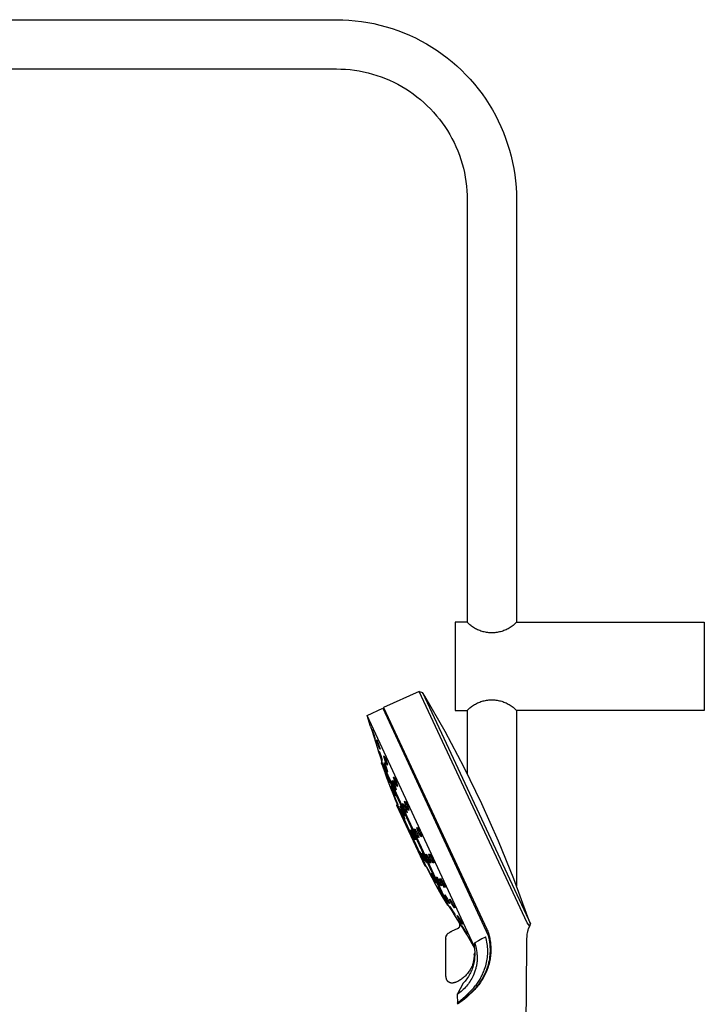
# Model space of a CAD drawing. Units: millimetres. Extents: x -656 to 475, y -1541 to 1504.
# Drawn here: x -392 to -128, y 1124 to 1504 of the extents above; entities that cross this region are included whole.
import ezdxf

# ---------------------------------------------------------------- set-up
doc = ezdxf.new("R2010")
doc.units = ezdxf.units.MM
doc.header["$MEASUREMENT"] = 0
doc.layers.add('Default', color=7, linetype='Continuous', true_color=0x000000)

msp = doc.modelspace()

# ---------------------------------------------------------------- linework, layer by layer
at = {"layer": 'Default', "color": 7, "true_color": 0xffffff}
for p, q in [((-523.63, 1503.85), (-269.63, 1503.85)), ((-269.63, 1503.85), (-267.2, 1503.8)), ((-267.2, 1503.8), (-264.78, 1503.68)), ((-264.78, 1503.68), (-262.36, 1503.46)), ((-262.36, 1503.46), (-259.96, 1503.17)), ((-259.96, 1503.17), (-257.56, 1502.79)), ((-257.56, 1502.79), (-255.18, 1502.32)), ((-255.18, 1502.32), (-252.81, 1501.78)), ((-252.81, 1501.78), (-250.47, 1501.15)), ((-250.47, 1501.15), (-248.15, 1500.44)), ((-248.15, 1500.44), (-245.86, 1499.65)), ((-245.86, 1499.65), (-243.59, 1498.78)), ((-243.59, 1498.78), (-241.36, 1497.83)), ((-241.36, 1497.83), (-239.16, 1496.81)), ((-239.16, 1496.81), (-237, 1495.71)), ((-237, 1495.71), (-234.88, 1494.53)), ((-234.88, 1494.53), (-232.8, 1493.28)), ((-232.8, 1493.28), (-230.77, 1491.96)), ((-230.77, 1491.96), (-228.78, 1490.57)), ((-228.78, 1490.57), (-226.84, 1489.11)), ((-226.84, 1489.11), (-224.96, 1487.58)), ((-224.96, 1487.58), (-223.13, 1485.99)), ((-223.13, 1485.99), (-221.35, 1484.33)), ((-523.63, 1484.84), (-269.63, 1484.84)), ((-269.63, 1484.84), (-267.87, 1484.81)), ((-267.87, 1484.81), (-266.11, 1484.72)), ((-266.11, 1484.72), (-264.35, 1484.57)), ((-264.35, 1484.57), (-262.6, 1484.35)), ((-262.6, 1484.35), (-260.86, 1484.08)), ((-260.86, 1484.08), (-259.13, 1483.74)), ((-259.13, 1483.74), (-257.42, 1483.34)), ((-257.42, 1483.34), (-255.71, 1482.89)), ((-255.71, 1482.89), (-254.03, 1482.37)), ((-254.03, 1482.37), (-252.36, 1481.8)), ((-252.36, 1481.8), (-250.72, 1481.16)), ((-221.35, 1484.33), (-219.64, 1482.62)), ((-219.64, 1482.62), (-217.98, 1480.85)), ((-250.72, 1481.16), (-249.09, 1480.48)), ((-249.09, 1480.48), (-247.5, 1479.73)), ((-247.5, 1479.73), (-245.93, 1478.93)), ((-245.93, 1478.93), (-244.38, 1478.08)), ((-244.38, 1478.08), (-242.87, 1477.17)), ((-217.98, 1480.85), (-216.39, 1479.01)), ((-216.39, 1479.01), (-214.87, 1477.13)), ((-242.87, 1477.17), (-241.39, 1476.21)), ((-241.39, 1476.21), (-239.95, 1475.2)), ((-239.95, 1475.2), (-238.54, 1474.14)), ((-238.54, 1474.14), (-237.17, 1473.03)), ((-214.87, 1477.13), (-213.41, 1475.19)), ((-213.41, 1475.19), (-212.01, 1473.21)), ((-237.17, 1473.03), (-235.84, 1471.87)), ((-235.84, 1471.87), (-234.55, 1470.67)), ((-234.55, 1470.67), (-233.31, 1469.42)), ((-212.01, 1473.21), (-210.69, 1471.17)), ((-210.69, 1471.17), (-209.44, 1469.09)), ((-233.31, 1469.42), (-232.11, 1468.13)), ((-232.11, 1468.13), (-230.95, 1466.8)), ((-230.95, 1466.8), (-229.84, 1465.43)), ((-209.44, 1469.09), (-208.27, 1466.97)), ((-208.27, 1466.97), (-207.17, 1464.81)), ((-229.84, 1465.43), (-228.78, 1464.03)), ((-228.78, 1464.03), (-227.77, 1462.58)), ((-207.17, 1464.81), (-206.14, 1462.61)), ((-206.14, 1462.61), (-205.19, 1460.38)), ((-227.77, 1462.58), (-226.81, 1461.1)), ((-226.81, 1461.1), (-225.9, 1459.59)), ((-225.9, 1459.59), (-225.05, 1458.05)), ((-205.19, 1460.38), (-204.32, 1458.11)), ((-225.05, 1458.05), (-224.24, 1456.48)), ((-224.24, 1456.48), (-223.5, 1454.88)), ((-204.32, 1458.11), (-203.53, 1455.82)), ((-203.53, 1455.82), (-202.82, 1453.5)), ((-223.5, 1454.88), (-222.81, 1453.26)), ((-222.81, 1453.26), (-222.18, 1451.62)), ((-222.18, 1451.62), (-221.6, 1449.95)), ((-202.82, 1453.5), (-202.2, 1451.16)), ((-221.6, 1449.95), (-221.09, 1448.26)), ((-221.09, 1448.26), (-220.63, 1446.56)), ((-202.2, 1451.16), (-201.65, 1448.79)), ((-201.65, 1448.79), (-201.19, 1446.41)), ((-220.63, 1446.56), (-220.24, 1444.84)), ((-220.24, 1444.84), (-219.9, 1443.11)), ((-201.19, 1446.41), (-200.81, 1444.02)), ((-200.81, 1444.02), (-200.51, 1441.61)), ((-219.9, 1443.11), (-219.62, 1441.37)), ((-219.62, 1441.37), (-219.41, 1439.62)), ((-200.51, 1441.61), (-200.3, 1439.19)), ((-219.41, 1439.62), (-219.25, 1437.87)), ((-219.25, 1437.87), (-219.16, 1436.11)), ((-219.16, 1436.11), (-219.13, 1434.35)), ((-200.3, 1439.19), (-200.17, 1436.77)), ((-200.17, 1436.77), (-200.13, 1434.35)), ((-219.13, 1434.35), (-219.13, 1271.35)), ((-200.13, 1434.35), (-200.13, 1271.35)), ((-219.13, 1271.35), (-223.75, 1271.35)), ((-223.75, 1271.35), (-223.75, 1237.35)), ((-218.81, 1271.02), (-219.13, 1271.35)), ((-218.48, 1270.71), (-218.81, 1271.02)), ((-218.15, 1270.41), (-218.48, 1270.71)), ((-217.8, 1270.12), (-218.15, 1270.41)), ((-217.44, 1269.85), (-217.8, 1270.12)), ((-217.07, 1269.59), (-217.44, 1269.85)), ((-216.69, 1269.33), (-217.07, 1269.59)), ((-216.31, 1269.1), (-216.69, 1269.33)), ((-215.92, 1268.87), (-216.31, 1269.1)), ((-215.52, 1268.66), (-215.92, 1268.87)), ((-203.34, 1268.87), (-203.74, 1268.66)), ((-202.95, 1269.1), (-203.34, 1268.87)), ((-202.56, 1269.33), (-202.95, 1269.1)), ((-202.19, 1269.59), (-202.56, 1269.33)), ((-201.82, 1269.85), (-202.19, 1269.59)), ((-201.46, 1270.12), (-201.82, 1269.85)), ((-201.11, 1270.41), (-201.46, 1270.12)), ((-200.77, 1270.71), (-201.11, 1270.41)), ((-200.45, 1271.02), (-200.77, 1270.71)), ((-200.13, 1271.35), (-200.45, 1271.02)), ((-200.13, 1271.35), (-127.64, 1271.35)), ((-127.64, 1271.35), (-127.64, 1237.35)), ((-215.11, 1268.47), (-215.52, 1268.66)), ((-214.69, 1268.29), (-215.11, 1268.47)), ((-214.27, 1268.12), (-214.69, 1268.29)), ((-213.85, 1267.97), (-214.27, 1268.12)), ((-213.42, 1267.83), (-213.85, 1267.97)), ((-212.98, 1267.7), (-213.42, 1267.83)), ((-212.54, 1267.6), (-212.98, 1267.7)), ((-212.1, 1267.5), (-212.54, 1267.6)), ((-211.66, 1267.43), (-212.1, 1267.5)), ((-211.21, 1267.36), (-211.66, 1267.43)), ((-210.76, 1267.32), (-211.21, 1267.36)), ((-210.31, 1267.28), (-210.76, 1267.32)), ((-209.86, 1267.27), (-210.31, 1267.28)), ((-209.4, 1267.27), (-209.86, 1267.27)), ((-208.95, 1267.28), (-209.4, 1267.27)), ((-208.5, 1267.32), (-208.95, 1267.28)), ((-208.05, 1267.36), (-208.5, 1267.32)), ((-207.6, 1267.43), (-208.05, 1267.36)), ((-207.16, 1267.5), (-207.6, 1267.43)), ((-206.71, 1267.6), (-207.16, 1267.5)), ((-206.28, 1267.7), (-206.71, 1267.6)), ((-205.84, 1267.83), (-206.28, 1267.7)), ((-205.41, 1267.97), (-205.84, 1267.83)), ((-204.98, 1268.12), (-205.41, 1267.97)), ((-204.56, 1268.29), (-204.98, 1268.12)), ((-204.15, 1268.47), (-204.56, 1268.29)), ((-203.74, 1268.66), (-204.15, 1268.47)), ((-237.65, 1244.69), (-251.47, 1238.46)), ((-237.65, 1244.69), (-236.38, 1244.29)), ((-196.03, 1155.45), (-237.65, 1244.69)), ((-236.38, 1244.29), (-195.51, 1156.65)), ((-235.56, 1242.89), (-236.38, 1244.29)), ((-227.71, 1229.27), (-235.56, 1242.89)), ((-251.47, 1238.46), (-251.64, 1238)), ((-251.47, 1238.46), (-211.6, 1152.96)), ((-218.15, 1238.28), (-217.8, 1238.57)), ((-217.8, 1238.57), (-217.44, 1238.84)), ((-217.44, 1238.84), (-217.07, 1239.11)), ((-217.07, 1239.11), (-216.69, 1239.36)), ((-216.69, 1239.36), (-216.31, 1239.59)), ((-216.31, 1239.59), (-215.92, 1239.82)), ((-215.92, 1239.82), (-215.52, 1240.03)), ((-215.52, 1240.03), (-215.11, 1240.22)), ((-215.11, 1240.22), (-214.69, 1240.41)), ((-214.69, 1240.41), (-214.27, 1240.57)), ((-214.27, 1240.57), (-213.85, 1240.73)), ((-213.85, 1240.73), (-213.42, 1240.86)), ((-213.42, 1240.86), (-212.98, 1240.99)), ((-212.98, 1240.99), (-212.54, 1241.1)), ((-212.54, 1241.1), (-212.1, 1241.19)), ((-212.1, 1241.19), (-211.66, 1241.27)), ((-211.66, 1241.27), (-211.21, 1241.33)), ((-211.21, 1241.33), (-210.76, 1241.38)), ((-210.76, 1241.38), (-210.31, 1241.41)), ((-210.31, 1241.41), (-209.86, 1241.42)), ((-209.86, 1241.42), (-209.4, 1241.42)), ((-209.4, 1241.42), (-208.95, 1241.41)), ((-208.95, 1241.41), (-208.5, 1241.38)), ((-208.5, 1241.38), (-208.05, 1241.33)), ((-208.05, 1241.33), (-207.6, 1241.27)), ((-207.6, 1241.27), (-207.16, 1241.19)), ((-207.16, 1241.19), (-206.71, 1241.1)), ((-206.71, 1241.1), (-206.28, 1240.99)), ((-206.28, 1240.99), (-205.84, 1240.86)), ((-205.84, 1240.86), (-205.41, 1240.73)), ((-205.41, 1240.73), (-204.98, 1240.57)), ((-204.98, 1240.57), (-204.56, 1240.41)), ((-204.56, 1240.41), (-204.15, 1240.22)), ((-204.15, 1240.22), (-203.74, 1240.03)), ((-203.74, 1240.03), (-203.34, 1239.82)), ((-203.34, 1239.82), (-202.95, 1239.59)), ((-202.95, 1239.59), (-202.56, 1239.36)), ((-202.56, 1239.36), (-202.19, 1239.11)), ((-202.19, 1239.11), (-201.82, 1238.84)), ((-201.82, 1238.84), (-201.46, 1238.57)), ((-201.46, 1238.57), (-201.11, 1238.28)), ((-257.76, 1235.34), (-251.71, 1238.15)), ((-216.49, 1146.38), (-257.76, 1235.34)), ((-256.42, 1231.1), (-257.76, 1235.34)), ((-251.71, 1238.15), (-211.03, 1150.48)), ((-223.75, 1237.35), (-219.13, 1237.35)), ((-219.13, 1237.35), (-218.81, 1237.67)), ((-219.13, 1237.35), (-219.13, 1212.98)), ((-218.81, 1237.67), (-218.48, 1237.98)), ((-218.48, 1237.98), (-218.15, 1238.28)), ((-201.11, 1238.28), (-200.77, 1237.98)), ((-200.77, 1237.98), (-200.45, 1237.67)), ((-200.45, 1237.67), (-200.13, 1237.35)), ((-127.64, 1237.35), (-200.13, 1237.35)), ((-200.13, 1237.35), (-200.13, 1169.66)), ((-256.42, 1231.1), (-256.42, 1231.11)), ((-256.42, 1231.11), (-256.42, 1231.11)), ((-256.42, 1231.11), (-256.42, 1231.11)), ((-256.42, 1231.11), (-256.42, 1231.11)), ((-256.42, 1231.11), (-256.42, 1231.11)), ((-256.42, 1231.11), (-256.42, 1231.11)), ((-256.42, 1231.11), (-255.84, 1229.31)), ((-256.41, 1231.1), (-256.42, 1231.1)), ((-256.42, 1231.1), (-256.42, 1231.1)), ((-256.42, 1231.1), (-256.42, 1231.1)), ((-256.42, 1231.1), (-256.42, 1231.1)), ((-256.42, 1231.1), (-256.42, 1231.1)), ((-256.42, 1231.1), (-256.42, 1231.1)), ((-256.42, 1231.1), (-256.42, 1231.1)), ((-256.42, 1231.1), (-256.42, 1231.1)), ((-256.42, 1231.1), (-256.42, 1231.1)), ((-256.42, 1231.1), (-256.42, 1231.1)), ((-256.42, 1231.1), (-256.42, 1231.1)), ((-256.42, 1231.1), (-256.42, 1231.1)), ((-256.42, 1231.1), (-256.42, 1231.1)), ((-256.42, 1231.1), (-256.42, 1231.1)), ((-256.42, 1231.1), (-256.42, 1231.1)), ((-256.42, 1231.1), (-256.42, 1231.1)), ((-256.42, 1231.1), (-256.42, 1231.1)), ((-256.42, 1231.1), (-256.42, 1231.1)), ((-256.42, 1231.1), (-256.42, 1231.1)), ((-256.42, 1231.1), (-256.42, 1231.1)), ((-256.42, 1231.1), (-256.42, 1231.1)), ((-256.42, 1231.1), (-256.42, 1231.1)), ((-256.41, 1231.1), (-256.41, 1231.1)), ((-256.41, 1231.1), (-256.41, 1231.1)), ((-256.41, 1231.1), (-256.41, 1231.1)), ((-256.41, 1231.1), (-256.41, 1231.1)), ((-256.41, 1231.1), (-256.41, 1231.1)), ((-255.85, 1229.8), (-255.79, 1229.84)), ((-255.3, 1227.98), (-255.85, 1229.8)), ((-255.84, 1229.31), (-253.9, 1223.15)), ((-255.79, 1229.84), (-255.17, 1228.06)), ((-254.69, 1226.2), (-255.3, 1227.98)), ((-255.17, 1228.06), (-254.63, 1226.24)), ((-220.34, 1215.38), (-227.71, 1229.27)), ((-254.63, 1226.24), (-254.69, 1226.2)), ((-254.1, 1225.92), (-253.98, 1225.98)), ((-253.56, 1224.09), (-254.1, 1225.92)), ((-253.98, 1225.98), (-253.32, 1224.23)), ((-252.9, 1222.34), (-253.56, 1224.09)), ((-253.32, 1224.23), (-252.78, 1222.41)), ((-253.9, 1223.15), (-253.32, 1221.36)), ((-253.32, 1221.36), (-252.75, 1219.55)), ((-253.24, 1221.64), (-253.17, 1221.68)), ((-252.69, 1219.82), (-253.24, 1221.64)), ((-253.17, 1221.68), (-252.54, 1219.91)), ((-252.78, 1222.41), (-252.9, 1222.34)), ((-252.75, 1219.55), (-252.09, 1217.47)), ((-252.08, 1218.04), (-252.69, 1219.82)), ((-252.54, 1219.91), (-252, 1218.09)), ((-251.31, 1219.75), (-251.14, 1219.84)), ((-250.76, 1217.93), (-251.31, 1219.75)), ((-251.14, 1219.84), (-250.41, 1218.12)), ((-252.23, 1216.95), (-252.09, 1217.47)), ((-233.43, 1176.43), (-252.23, 1216.95)), ((-252.23, 1216.95), (-251.72, 1215.52)), ((-226.34, 1161.95), (-252.09, 1217.47)), ((-252, 1218.09), (-252.08, 1218.04)), ((-251.23, 1217.14), (-251.09, 1217.21)), ((-250.69, 1215.31), (-251.23, 1217.14)), ((-251.09, 1217.21), (-250.4, 1215.47)), ((-250.04, 1216.2), (-250.76, 1217.93)), ((-250.41, 1218.12), (-249.86, 1216.3)), ((-249.86, 1216.3), (-250.04, 1216.2)), ((-251.72, 1215.52), (-250.84, 1213.14)), ((-250.84, 1213.14), (-250, 1210.81)), ((-250.11, 1211.37), (-250.79, 1213.3)), ((-250.79, 1213.3), (-250.76, 1213.3)), ((-250.76, 1213.3), (-250.74, 1213.3)), ((-250.74, 1213.3), (-250.71, 1213.3)), ((-250.71, 1213.3), (-249.95, 1211.38)), ((-250, 1213.57), (-250.69, 1215.31)), ((-250.4, 1215.47), (-249.85, 1213.65)), ((-249.85, 1213.65), (-250, 1213.57)), ((-213.45, 1201.25), (-220.34, 1215.38)), ((-249.35, 1209.44), (-250.11, 1211.37)), ((-250, 1210.81), (-248.74, 1207.52)), ((-249.95, 1211.38), (-249.27, 1209.45)), ((-249.32, 1209.44), (-249.35, 1209.44)), ((-249.3, 1209.45), (-249.32, 1209.44)), ((-249.27, 1209.45), (-249.3, 1209.45)), ((-248.47, 1208.16), (-248.34, 1208.19)), ((-247.79, 1206.23), (-248.47, 1208.16)), ((-248.34, 1208.19), (-247.52, 1206.29)), ((-248.08, 1210.16), (-247.89, 1210.26)), ((-247.52, 1208.34), (-248.08, 1210.16)), ((-247.89, 1210.25), (-248.02, 1210.2)), ((-247.89, 1210.26), (-247.12, 1208.55)), ((-247.12, 1208.53), (-247.89, 1210.25)), ((-247.58, 1211.53), (-247.37, 1211.64)), ((-247.01, 1209.72), (-247.58, 1211.53)), ((-246.76, 1206.64), (-247.52, 1208.34)), ((-247.37, 1211.64), (-246.58, 1209.94)), ((-247.12, 1208.55), (-246.56, 1206.74)), ((-246.56, 1206.74), (-247.12, 1208.53)), ((-247.03, 1209.8), (-246.26, 1208.12)), ((-246.22, 1208.02), (-247.01, 1209.72)), ((-246.03, 1208.22), (-246.58, 1209.96)), ((-246.58, 1209.94), (-246, 1208.14)), ((-246.26, 1208.12), (-246.03, 1208.22)), ((-246, 1208.14), (-246.22, 1208.02)), ((-248.74, 1207.52), (-247.87, 1205.33)), ((-247.87, 1205.33), (-247.02, 1203.18)), ((-246.97, 1204.33), (-247.79, 1206.23)), ((-246.94, 1203.15), (-247.76, 1205.28)), ((-247.76, 1205.28), (-247.75, 1205.28)), ((-247.75, 1205.28), (-247.73, 1205.28)), ((-247.73, 1205.28), (-247.72, 1205.28)), ((-247.72, 1205.28), (-247.7, 1205.28)), ((-247.7, 1205.28), (-247.68, 1205.28)), ((-247.68, 1205.28), (-246.78, 1203.15)), ((-247.52, 1206.29), (-246.83, 1204.36)), ((-246.83, 1204.36), (-246.97, 1204.33)), ((-246.77, 1206.64), (-246.69, 1206.67)), ((-246.56, 1206.74), (-246.76, 1206.64)), ((-247.03, 1203.2), (-247.03, 1203.21)), ((-247.03, 1203.21), (-247.03, 1203.21)), ((-247.03, 1203.21), (-247.03, 1203.21)), ((-247.03, 1203.21), (-247.03, 1203.21)), ((-247.02, 1203.2), (-247.03, 1203.2)), ((-247.03, 1203.2), (-247.03, 1203.2)), ((-247.03, 1203.2), (-247.03, 1203.2)), ((-247.03, 1203.2), (-247.03, 1203.2)), ((-247.03, 1203.2), (-247.03, 1203.2)), ((-247.02, 1203.19), (-247.02, 1203.2)), ((-247.02, 1203.19), (-246.21, 1201.19)), ((-247.02, 1203.18), (-247.02, 1203.19)), ((-247.02, 1203.19), (-247.02, 1203.19)), ((-247.02, 1203.19), (-247.02, 1203.19)), ((-247.02, 1203.19), (-247.02, 1203.19)), ((-247.02, 1203.19), (-247.02, 1203.19)), ((-247.02, 1203.19), (-247.02, 1203.19)), ((-247.02, 1203.19), (-247.02, 1203.19)), ((-247.02, 1203.18), (-247.02, 1203.18)), ((-247.02, 1203.18), (-247.02, 1203.18)), ((-247.02, 1203.18), (-247.02, 1203.18)), ((-246.17, 1201.33), (-246.94, 1203.15)), ((-246.78, 1203.15), (-245.96, 1201.03)), ((-246.33, 1200.68), (-246.21, 1201.19)), ((-235.43, 1177.19), (-246.33, 1200.68)), ((-246.21, 1201.19), (-234.96, 1176.96)), ((-246.04, 1201.03), (-246.17, 1201.33)), ((-246.02, 1201.03), (-246.04, 1201.03)), ((-246, 1201.03), (-246.02, 1201.03)), ((-245.98, 1201.03), (-246, 1201.03)), ((-245.96, 1201.03), (-245.98, 1201.03)), ((-244.06, 1201.28), (-243.83, 1201.39)), ((-243.46, 1199.48), (-244.06, 1201.28)), ((-243.83, 1201.39), (-242.99, 1199.72)), ((-243.33, 1202.21), (-243.1, 1202.33)), ((-242.72, 1200.41), (-243.33, 1202.21)), ((-243.1, 1202.33), (-242.25, 1200.66)), ((-242.25, 1200.66), (-241.63, 1198.87)), ((-207.05, 1186.89), (-213.45, 1201.25)), ((-245, 1199.16), (-244.95, 1199.17)), ((-244.25, 1197.26), (-245, 1199.16)), ((-244.96, 1200.4), (-244.78, 1200.45)), ((-244.25, 1198.49), (-244.96, 1200.4)), ((-244.95, 1199.17), (-244.89, 1199.18)), ((-244.89, 1199.18), (-244.02, 1197.3)), ((-244.51, 1198.36), (-244.89, 1199.18)), ((-244.78, 1200.45), (-243.89, 1198.59)), ((-244.59, 1200.04), (-244.78, 1200.45)), ((-243.36, 1196.62), (-244.25, 1198.49)), ((-243.39, 1195.38), (-244.25, 1197.26)), ((-244.02, 1197.3), (-243.27, 1195.4)), ((-243.89, 1198.59), (-243.18, 1196.67)), ((-243.47, 1199.48), (-243.22, 1199)), ((-242.62, 1197.81), (-243.46, 1199.48)), ((-243.18, 1196.67), (-243.36, 1196.62)), ((-242.99, 1199.71), (-243.28, 1200.28)), ((-242.99, 1199.72), (-242.38, 1197.93)), ((-241.87, 1198.75), (-242.72, 1200.41)), ((-242.68, 1200.33), (-242.25, 1199.49)), ((-242.38, 1197.93), (-242.62, 1197.81)), ((-241.63, 1198.87), (-241.87, 1198.75)), ((-243.33, 1195.39), (-243.39, 1195.38)), ((-243.27, 1195.4), (-243.33, 1195.39)), ((-241.33, 1191.08), (-241.19, 1191.11)), ((-240.53, 1189.2), (-241.33, 1191.08)), ((-241.19, 1191.11), (-240.26, 1189.26)), ((-240.88, 1190.02), (-240.52, 1189.17)), ((-240.8, 1191.27), (-240.61, 1191.33)), ((-240.04, 1189.38), (-240.8, 1191.27)), ((-240.61, 1191.33), (-239.65, 1189.49)), ((-239.6, 1187.35), (-240.53, 1189.2)), ((-240.26, 1189.26), (-239.47, 1187.38)), ((-240.07, 1188.79), (-240.26, 1189.24)), ((-239.08, 1187.54), (-240.04, 1189.38)), ((-239.65, 1189.49), (-238.89, 1187.6)), ((-239.62, 1191.53), (-239.37, 1191.65)), ((-238.96, 1189.76), (-239.62, 1191.53)), ((-239.37, 1191.65), (-238.46, 1190.01)), ((-238.04, 1188.12), (-238.96, 1189.76)), ((-238.64, 1191.98), (-238.4, 1192.11)), ((-237.98, 1190.21), (-238.64, 1191.98)), ((-238.46, 1190.01), (-237.79, 1188.25)), ((-238.4, 1192.11), (-237.49, 1190.47)), ((-237.06, 1188.58), (-237.98, 1190.21)), ((-237.49, 1190.47), (-236.82, 1188.7)), ((-239.47, 1187.38), (-239.6, 1187.35)), ((-239.32, 1188), (-239.09, 1187.57)), ((-238.89, 1187.6), (-239.08, 1187.54)), ((-237.79, 1188.25), (-238.04, 1188.12)), ((-236.82, 1188.7), (-237.06, 1188.58)), ((-201.15, 1172.31), (-207.05, 1186.89)), ((-237.6, 1182.93), (-237.54, 1182.94)), ((-236.75, 1181.08), (-237.6, 1182.93)), ((-237.54, 1182.94), (-237.48, 1182.95)), ((-237.48, 1182.95), (-236.51, 1181.12)), ((-236.64, 1182.16), (-236.46, 1182.21)), ((-235.81, 1180.3), (-236.64, 1182.16)), ((-236.46, 1182.21), (-235.45, 1180.4)), ((-235.16, 1181.74), (-234.92, 1181.87)), ((-234.42, 1180.01), (-235.16, 1181.74)), ((-234.92, 1181.87), (-233.95, 1180.25)), ((-234, 1181.83), (-233.76, 1181.95)), ((-233.27, 1180.09), (-234, 1181.83)), ((-233.76, 1181.95), (-232.8, 1180.34)), ((-235.77, 1179.25), (-236.75, 1181.08)), ((-236.51, 1181.12), (-235.65, 1179.27)), ((-234.8, 1178.49), (-235.81, 1180.3)), ((-235.71, 1179.26), (-235.77, 1179.25)), ((-235.65, 1179.27), (-235.71, 1179.26)), ((-235.45, 1180.4), (-234.62, 1178.54)), ((-234.62, 1178.54), (-234.8, 1178.49)), ((-234.65, 1178.53), (-234.63, 1178.55)), ((-234.42, 1180.02), (-233.96, 1179.26)), ((-233.43, 1178.4), (-234.42, 1180.01)), ((-233.95, 1180.25), (-233.2, 1178.52)), ((-233.2, 1178.52), (-233.43, 1178.4)), ((-232.3, 1178.48), (-233.27, 1180.09)), ((-232.8, 1180.34), (-232.07, 1178.6)), ((-232.07, 1178.6), (-232.3, 1178.48)), ((-234.96, 1176.96), (-235.43, 1177.19)), ((-233.95, 1175.17), (-234.87, 1176.99)), ((-234.87, 1176.99), (-234.85, 1176.99)), ((-234.85, 1176.99), (-234.82, 1176.99)), ((-234.82, 1176.99), (-234.8, 1176.99)), ((-234.8, 1176.99), (-233.8, 1175.17)), ((-232.96, 1173.35), (-233.95, 1175.17)), ((-233.82, 1174.78), (-233.81, 1174.76)), ((-233.81, 1174.76), (-232.84, 1172.94)), ((-233.8, 1175.17), (-232.89, 1173.35)), ((-226.81, 1162.17), (-233.43, 1176.43)), ((-233.06, 1174.36), (-232.92, 1174.39)), ((-232.16, 1172.53), (-233.06, 1174.36)), ((-232.92, 1174.39), (-231.88, 1172.6)), ((-232.94, 1173.35), (-232.96, 1173.35)), ((-232.91, 1173.35), (-232.94, 1173.35)), ((-232.89, 1173.35), (-232.91, 1173.35)), ((-232.84, 1172.94), (-231.87, 1171.14)), ((-231.12, 1170.74), (-232.16, 1172.53)), ((-231.88, 1172.6), (-230.97, 1170.77)), ((-231.87, 1171.14), (-229.82, 1167.41)), ((-231.14, 1172.95), (-230.93, 1173.06)), ((-230.31, 1171.26), (-231.14, 1172.95)), ((-230.97, 1170.77), (-231.12, 1170.74)), ((-230.93, 1173.06), (-229.92, 1171.47)), ((-229.29, 1169.67), (-230.31, 1171.26)), ((-229.92, 1171.47), (-229.1, 1169.77)), ((-229.67, 1172.37), (-229.46, 1172.48)), ((-228.88, 1170.66), (-229.67, 1172.37)), ((-229.46, 1172.48), (-228.46, 1170.88)), ((-227.87, 1169.07), (-228.88, 1170.66)), ((-228.46, 1170.88), (-227.66, 1169.17)), ((-195.76, 1157.55), (-201.15, 1172.31)), ((-229.73, 1167.44), (-230.69, 1169.24)), ((-230.69, 1169.24), (-230.67, 1169.24)), ((-230.67, 1169.24), (-230.64, 1169.24)), ((-230.64, 1169.24), (-230.61, 1169.25)), ((-230.61, 1169.25), (-229.56, 1167.45)), ((-229.82, 1167.41), (-229.81, 1167.4)), ((-229.81, 1167.4), (-228.78, 1165.6)), ((-228.68, 1165.65), (-229.73, 1167.44)), ((-229.56, 1167.45), (-228.6, 1165.65)), ((-229.1, 1169.77), (-229.29, 1169.67)), ((-227.66, 1169.17), (-227.87, 1169.07)), ((-228.78, 1165.6), (-227.78, 1163.83)), ((-228.65, 1165.65), (-228.68, 1165.65)), ((-228.62, 1165.65), (-228.65, 1165.65)), ((-228.6, 1165.65), (-228.62, 1165.65)), ((-227.98, 1166.08), (-227.84, 1166.16)), ((-227.08, 1164.42), (-227.98, 1166.08)), ((-227.84, 1166.16), (-226.8, 1164.58)), ((-227.78, 1163.83), (-226.81, 1162.17)), ((-226.04, 1162.84), (-227.08, 1164.42)), ((-226.8, 1164.58), (-225.91, 1162.91)), ((-225.91, 1162.91), (-226.04, 1162.84)), ((-226, 1164.38), (-225.83, 1164.48)), ((-225.14, 1162.71), (-226, 1164.38)), ((-225.83, 1164.48), (-224.8, 1162.89)), ((-224.11, 1161.12), (-225.14, 1162.71)), ((-224.8, 1162.89), (-223.94, 1161.21)), ((-226.33, 1161.95), (-226.81, 1162.17)), ((-226.34, 1161.95), (-225.13, 1160.04)), ((-225.88, 1161.58), (-225.81, 1161.63)), ((-224.91, 1159.96), (-225.88, 1161.58)), ((-225.81, 1161.63), (-224.77, 1160.05)), ((-225.13, 1160.04), (-224.12, 1158.45)), ((-223.88, 1158.37), (-224.91, 1159.96)), ((-224.77, 1160.05), (-223.82, 1158.42)), ((-223.94, 1161.21), (-224.11, 1161.12)), ((-224.12, 1158.45), (-223.12, 1156.84)), ((-223.82, 1158.42), (-223.88, 1158.37)), ((-223.12, 1156.84), (-219.6, 1151.26)), ((-223.08, 1158.09), (-222.96, 1158.16)), ((-222.16, 1156.44), (-223.08, 1158.09)), ((-222.96, 1158.16), (-221.92, 1156.57)), ((-222.21, 1155.39), (-222.26, 1155.48)), ((-222.17, 1155.29), (-222.21, 1155.39)), ((-222.13, 1155.2), (-222.17, 1155.29)), ((-221.12, 1154.86), (-222.16, 1156.44)), ((-222.09, 1155.11), (-222.13, 1155.2)), ((-222.05, 1155.02), (-222.09, 1155.11)), ((-222.04, 1154.97), (-222.05, 1155.02)), ((-222.02, 1154.93), (-222.04, 1154.97)), ((-222.01, 1154.89), (-222.02, 1154.93)), ((-222, 1154.84), (-222.01, 1154.89)), ((-221.92, 1156.57), (-221, 1154.92)), ((-221, 1154.92), (-221.12, 1154.86)), ((-194.96, 1154.05), (-196.03, 1155.45)), ((-194.78, 1155.02), (-195.76, 1157.55)), ((-195.51, 1156.65), (-194.78, 1155.02)), ((-194.96, 1154.05), (-194.78, 1155.02)), ((-226.76, 1151.04), (-226.7, 1151.11)), ((-226.7, 1151.11), (-226.57, 1151.23)), ((-226.57, 1151.23), (-226.44, 1151.34)), ((-226.44, 1151.34), (-226.31, 1151.45)), ((-226.31, 1151.45), (-226.17, 1151.56)), ((-226.17, 1151.56), (-226.03, 1151.66)), ((-226.03, 1151.66), (-225.88, 1151.76)), ((-225.88, 1151.76), (-225.73, 1151.85)), ((-225.73, 1151.85), (-225.58, 1151.94)), ((-225.58, 1151.94), (-225.43, 1152.02)), ((-225.43, 1152.02), (-225.27, 1152.1)), ((-225.27, 1152.1), (-225.11, 1152.17)), ((-225.11, 1152.17), (-224.95, 1152.24)), ((-224.95, 1152.24), (-222.86, 1153.2)), ((-222.86, 1153.2), (-222.81, 1153.23)), ((-222.81, 1153.23), (-222.76, 1153.25)), ((-222.76, 1153.25), (-222.72, 1153.27)), ((-222.72, 1153.27), (-222.67, 1153.3)), ((-222.67, 1153.3), (-222.63, 1153.32)), ((-222.63, 1153.32), (-222.59, 1153.35)), ((-222.59, 1153.35), (-222.55, 1153.37)), ((-222.55, 1153.37), (-222.51, 1153.4)), ((-222.51, 1153.4), (-222.47, 1153.42)), ((-222.47, 1153.42), (-222.44, 1153.45)), ((-222.44, 1153.45), (-222.4, 1153.48)), ((-222.4, 1153.48), (-222.37, 1153.5)), ((-222.37, 1153.5), (-222.34, 1153.53)), ((-222.34, 1153.53), (-222.31, 1153.56)), ((-222.31, 1153.56), (-222.28, 1153.59)), ((-222.28, 1153.59), (-222.25, 1153.62)), ((-222.25, 1153.62), (-222.22, 1153.65)), ((-222.22, 1153.65), (-222.2, 1153.68)), ((-222.2, 1153.68), (-222.17, 1153.71)), ((-222.17, 1153.71), (-222.15, 1153.74)), ((-222.15, 1153.74), (-222.13, 1153.77)), ((-222.13, 1153.77), (-222.11, 1153.8)), ((-222.11, 1153.8), (-222.09, 1153.83)), ((-222.09, 1153.83), (-222.07, 1153.86)), ((-222.07, 1153.86), (-222.05, 1153.9)), ((-222.05, 1153.9), (-222.04, 1153.93)), ((-222.04, 1153.93), (-222.02, 1153.96)), ((-222.02, 1153.96), (-222.01, 1154)), ((-222.01, 1154), (-221.99, 1154.03)), ((-221.99, 1154.8), (-222, 1154.84)), ((-221.98, 1154.76), (-221.99, 1154.8)), ((-221.99, 1154.03), (-221.98, 1154.07)), ((-221.97, 1154.72), (-221.98, 1154.76)), ((-221.98, 1154.07), (-221.97, 1154.1)), ((-221.96, 1154.68), (-221.97, 1154.72)), ((-221.97, 1154.14), (-221.96, 1154.17)), ((-221.97, 1154.1), (-221.97, 1154.14)), ((-221.95, 1154.63), (-221.96, 1154.68)), ((-221.96, 1154.17), (-221.95, 1154.21)), ((-221.95, 1154.59), (-221.95, 1154.63)), ((-221.94, 1154.55), (-221.95, 1154.59)), ((-221.95, 1154.25), (-221.94, 1154.28)), ((-221.95, 1154.21), (-221.95, 1154.25)), ((-221.94, 1154.51), (-221.94, 1154.55)), ((-221.94, 1154.47), (-221.94, 1154.51)), ((-221.94, 1154.43), (-221.94, 1154.47)), ((-221.94, 1154.4), (-221.94, 1154.43)), ((-221.94, 1154.36), (-221.94, 1154.4)), ((-221.94, 1154.32), (-221.94, 1154.36)), ((-221.94, 1154.28), (-221.94, 1154.32)), ((-221.24, 1154.16), (-221.18, 1154.2)), ((-220.26, 1152.54), (-221.24, 1154.16)), ((-221.18, 1154.2), (-220.14, 1152.62)), ((-220.6, 1152.84), (-220.61, 1152.85)), ((-219.24, 1150.95), (-220.26, 1152.54)), ((-220.14, 1152.62), (-219.18, 1150.99)), ((-219.6, 1151.26), (-216.37, 1145.59)), ((-211.6, 1152.96), (-211.41, 1152.55)), ((-211.41, 1152.55), (-211.23, 1152.13)), ((-211.23, 1152.13), (-211.1, 1151.8)), ((-211.1, 1151.8), (-210.97, 1151.46)), ((-210.97, 1151.46), (-210.85, 1151.1)), ((-210.85, 1151.1), (-210.74, 1150.73)), ((-195.95, 1151.01), (-195.88, 1151.48)), ((-195.88, 1151.48), (-195.85, 1151.69)), ((-195.85, 1151.69), (-195.81, 1151.9)), ((-195.81, 1151.9), (-195.77, 1152.1)), ((-195.77, 1152.1), (-195.72, 1152.31)), ((-195.72, 1152.31), (-195.68, 1152.49)), ((-195.68, 1152.49), (-195.63, 1152.66)), ((-195.63, 1152.66), (-195.58, 1152.84)), ((-195.58, 1152.84), (-195.52, 1153.01)), ((-195.52, 1153.01), (-195.46, 1153.15)), ((-195.46, 1153.15), (-195.4, 1153.3)), ((-195.4, 1153.3), (-195.37, 1153.37)), ((-195.37, 1153.37), (-195.34, 1153.43)), ((-195.34, 1153.43), (-195.31, 1153.5)), ((-195.31, 1153.5), (-195.27, 1153.57)), ((-195.27, 1153.57), (-195.24, 1153.63)), ((-195.24, 1153.63), (-195.2, 1153.7)), ((-195.2, 1153.7), (-195.17, 1153.76)), ((-195.17, 1153.76), (-195.13, 1153.82)), ((-195.13, 1153.82), (-195.09, 1153.88)), ((-195.09, 1153.88), (-195.05, 1153.94)), ((-195.05, 1153.94), (-195, 1153.99)), ((-195, 1153.99), (-194.96, 1154.05)), ((-227.44, 1149.07), (-227.43, 1149.3)), ((-227.43, 1149.21), (-227.44, 1149.07)), ((-227.44, 1148.84), (-227.44, 1149.07)), ((-227.44, 1148.62), (-227.44, 1148.84)), ((-227.37, 1135.92), (-227.44, 1148.62)), ((-227.43, 1149.39), (-227.42, 1149.49)), ((-227.43, 1149.3), (-227.43, 1149.39)), ((-227.43, 1149.3), (-227.43, 1149.3)), ((-227.42, 1149.49), (-227.41, 1149.58)), ((-227.41, 1149.58), (-227.4, 1149.67)), ((-227.4, 1149.67), (-227.38, 1149.77)), ((-227.38, 1149.77), (-227.36, 1149.86)), ((-227.36, 1149.86), (-227.34, 1149.95)), ((-227.34, 1149.95), (-227.31, 1150.04)), ((-227.31, 1150.04), (-227.28, 1150.13)), ((-227.28, 1150.13), (-227.25, 1150.22)), ((-227.25, 1150.22), (-227.21, 1150.31)), ((-227.18, 1150.38), (-227.22, 1150.3)), ((-227.21, 1150.31), (-227.17, 1150.4)), ((-227.14, 1150.46), (-227.18, 1150.38)), ((-227.17, 1150.4), (-227.13, 1150.48)), ((-227.1, 1150.54), (-227.14, 1150.46)), ((-227.13, 1150.48), (-227.09, 1150.57)), ((-227.06, 1150.62), (-227.1, 1150.54)), ((-227.09, 1150.57), (-227.04, 1150.65)), ((-227.02, 1150.69), (-227.06, 1150.62)), ((-227.04, 1150.65), (-226.99, 1150.73)), ((-226.99, 1150.73), (-226.94, 1150.81)), ((-226.94, 1150.81), (-226.88, 1150.89)), ((-226.88, 1150.89), (-226.82, 1150.96)), ((-226.82, 1150.96), (-226.76, 1151.04)), ((-219.18, 1150.99), (-219.24, 1150.95)), ((-216.2, 1147.71), (-216.63, 1147.19)), ((-214.83, 1148.49), (-216.2, 1147.71)), ((-216.2, 1147.71), (-215.73, 1145.5)), ((-213.44, 1149.22), (-214.83, 1148.49)), ((-212.03, 1149.92), (-213.44, 1149.22)), ((-212.02, 1149.92), (-212.03, 1149.92)), ((-212.03, 1149.92), (-212.03, 1149.92)), ((-212.02, 1149.92), (-212.02, 1149.93)), ((-212.01, 1149.92), (-212.02, 1149.92)), ((-212.02, 1149.92), (-212.02, 1149.92)), ((-212.02, 1149.92), (-212.02, 1149.92)), ((-212.02, 1149.92), (-212.02, 1149.92)), ((-212.02, 1149.92), (-212.02, 1149.92)), ((-212.02, 1149.92), (-212.02, 1149.92)), ((-212.01, 1149.92), (-212, 1149.93)), ((-212, 1149.92), (-212.01, 1149.92)), ((-212.01, 1149.92), (-212.01, 1149.92)), ((-212.01, 1149.92), (-212.01, 1149.92)), ((-212.01, 1149.92), (-212.01, 1149.92)), ((-212.01, 1149.92), (-212.01, 1149.92)), ((-212.01, 1149.92), (-212.01, 1149.92)), ((-212, 1149.92), (-212, 1149.92)), ((-212, 1149.92), (-212, 1149.93)), ((-212, 1149.93), (-212, 1149.93)), ((-212, 1149.93), (-212, 1149.93)), ((-212, 1149.93), (-212, 1149.93)), ((-212, 1149.93), (-212, 1149.93)), ((-212, 1149.93), (-212, 1149.93)), ((-212, 1149.93), (-212, 1149.93)), ((-212, 1149.93), (-212, 1149.93)), ((-212, 1149.93), (-212, 1149.93)), ((-212, 1149.93), (-212, 1149.93)), ((-212, 1149.93), (-212, 1149.93)), ((-212, 1149.93), (-212, 1149.93)), ((-212, 1149.93), (-212, 1149.93)), ((-212, 1149.93), (-212, 1149.93)), ((-212, 1149.93), (-212, 1149.93)), ((-212, 1149.93), (-212, 1149.93)), ((-212, 1149.93), (-212, 1149.93)), ((-212, 1149.93), (-212, 1149.93)), ((-212, 1149.93), (-212, 1149.93)), ((-212, 1149.93), (-212, 1149.93)), ((-212, 1149.93), (-212, 1149.93)), ((-212, 1149.93), (-212, 1149.93)), ((-212, 1149.93), (-212, 1149.93)), ((-212, 1149.93), (-212, 1149.93)), ((-212, 1149.93), (-212, 1149.93)), ((-212, 1149.93), (-212, 1149.93)), ((-212, 1149.93), (-212, 1149.93)), ((-212, 1149.93), (-212, 1149.93)), ((-212, 1149.93), (-212, 1149.93)), ((-211.82, 1149.29), (-212, 1149.92)), ((-212, 1149.92), (-212, 1149.92)), ((-211.67, 1148.64), (-211.82, 1149.29)), ((-211.53, 1147.99), (-211.67, 1148.64)), ((-211.42, 1147.34), (-211.53, 1147.99)), ((-211.33, 1146.68), (-211.42, 1147.34)), ((-211.03, 1150.48), (-210.84, 1149.61)), ((-210.84, 1149.61), (-210.68, 1148.74)), ((-210.74, 1150.73), (-210.64, 1150.33)), ((-210.68, 1148.74), (-210.55, 1147.87)), ((-210.64, 1150.33), (-210.55, 1149.93)), ((-210.55, 1149.93), (-210.45, 1149.44)), ((-210.55, 1147.87), (-210.45, 1146.99)), ((-210.45, 1149.44), (-210.36, 1148.95)), ((-210.36, 1148.95), (-210.28, 1148.46)), ((-210.28, 1148.46), (-210.21, 1147.96)), ((-210.21, 1147.96), (-210.15, 1147.46)), ((-210.15, 1147.46), (-210.1, 1146.88)), ((-196.17, 1146.46), (-196.14, 1148.06)), ((-196.14, 1148.06), (-196.09, 1149.37)), ((-196.09, 1149.37), (-196.05, 1149.96)), ((-196.05, 1149.96), (-196, 1150.54)), ((-196, 1150.54), (-195.95, 1151.01)), ((-216.63, 1147.19), (-216.52, 1146.63)), ((-216.52, 1146.63), (-216.42, 1146.08)), ((-216.45, 1143.01), (-216.24, 1143.83)), ((-216.42, 1146.08), (-216.34, 1145.51)), ((-216.34, 1145.51), (-216.28, 1144.95)), ((-216.28, 1144.95), (-216.24, 1144.38)), ((-216.24, 1144.38), (-216.22, 1143.82)), ((-216.22, 1143.82), (-216.22, 1143.25)), ((-215.73, 1145.5), (-215.59, 1144.74)), ((-215.59, 1144.74), (-215.48, 1143.98)), ((-215.48, 1143.98), (-215.43, 1143.61)), ((-215.43, 1143.61), (-215.39, 1143.25)), ((-211.26, 1146.02), (-211.33, 1146.68)), ((-211.22, 1145.35), (-211.26, 1146.02)), ((-211.2, 1144.69), (-211.22, 1145.35)), ((-211.22, 1143.36), (-211.2, 1144.03)), ((-211.2, 1144.03), (-211.2, 1144.69)), ((-210.45, 1146.99), (-210.38, 1146.11)), ((-210.36, 1143.64), (-210.41, 1142.93)), ((-210.38, 1146.11), (-210.34, 1145.23)), ((-210.33, 1144.35), (-210.36, 1143.64)), ((-210.34, 1145.23), (-210.33, 1144.35)), ((-210.1, 1146.88), (-210.05, 1146.35)), ((-210.05, 1143.61), (-210.1, 1143.01)), ((-210.05, 1146.35), (-210.02, 1145.82)), ((-210.01, 1144.23), (-210.05, 1143.61)), ((-210.02, 1145.82), (-210, 1145.32)), ((-210, 1144.81), (-210.01, 1144.23)), ((-210, 1145.32), (-210, 1144.81)), ((-197.12, 1037.47), (-196.17, 1146.46)), ((-216.88, 1139.98), (-217, 1139.55)), ((-216.78, 1140.4), (-216.88, 1139.98)), ((-216.69, 1140.83), (-216.78, 1140.4)), ((-216.59, 1139.87), (-216.72, 1139.32)), ((-216.61, 1141.26), (-216.69, 1140.83)), ((-216.55, 1141.7), (-216.61, 1141.26)), ((-216.48, 1140.43), (-216.59, 1139.87)), ((-216.5, 1142.13), (-216.55, 1141.7)), ((-216.47, 1142.57), (-216.5, 1142.13)), ((-216.39, 1140.99), (-216.48, 1140.43)), ((-216.45, 1143.01), (-216.47, 1142.57)), ((-216.32, 1141.55), (-216.39, 1140.99)), ((-216.27, 1142.12), (-216.32, 1141.55)), ((-216.23, 1142.68), (-216.27, 1142.12)), ((-216.22, 1143.25), (-216.23, 1142.68)), ((-215.43, 1139.8), (-215.48, 1139.46)), ((-215.39, 1140.14), (-215.43, 1139.8)), ((-215.39, 1143.25), (-215.36, 1142.88)), ((-215.36, 1140.48), (-215.39, 1140.14)), ((-215.36, 1142.88), (-215.34, 1142.51)), ((-215.34, 1140.83), (-215.36, 1140.48)), ((-215.34, 1142.51), (-215.32, 1142.18)), ((-215.32, 1141.17), (-215.34, 1140.83)), ((-215.32, 1142.18), (-215.31, 1141.84)), ((-215.31, 1141.51), (-215.32, 1141.17)), ((-215.31, 1141.84), (-215.31, 1141.51)), ((-211.82, 1139.43), (-211.67, 1140.08)), ((-211.67, 1140.08), (-211.53, 1140.73)), ((-211.53, 1140.73), (-211.42, 1141.38)), ((-211.42, 1141.38), (-211.33, 1142.04)), ((-211.33, 1142.04), (-211.26, 1142.7)), ((-211.26, 1142.7), (-211.22, 1143.36)), ((-210.87, 1140.08), (-211.05, 1139.37)), ((-210.72, 1140.78), (-210.87, 1140.08)), ((-210.6, 1141.5), (-210.72, 1140.78)), ((-210.54, 1140.29), (-210.71, 1139.58)), ((-210.49, 1142.21), (-210.6, 1141.5)), ((-210.43, 1140.81), (-210.54, 1140.29)), ((-210.41, 1142.93), (-210.49, 1142.21)), ((-210.33, 1141.34), (-210.43, 1140.81)), ((-210.24, 1141.88), (-210.33, 1141.34)), ((-210.17, 1142.41), (-210.24, 1141.88)), ((-210.1, 1143.01), (-210.17, 1142.41)), ((-227.36, 1135.32), (-227.37, 1135.92)), ((-218.98, 1135.9), (-219.25, 1135.58)), ((-218.73, 1136.22), (-218.98, 1135.9)), ((-218.49, 1136.55), (-218.73, 1136.22)), ((-218.26, 1136.89), (-218.49, 1136.55)), ((-218.04, 1137.24), (-218.26, 1136.89)), ((-217.88, 1136.15), (-218.13, 1135.66)), ((-217.83, 1137.59), (-218.04, 1137.24)), ((-217.64, 1136.65), (-217.88, 1136.15)), ((-217.64, 1137.95), (-217.83, 1137.59)), ((-217.45, 1138.32), (-217.64, 1137.95)), ((-217.42, 1137.16), (-217.64, 1136.65)), ((-217.29, 1138.72), (-217.45, 1138.32)), ((-217.22, 1137.69), (-217.42, 1137.16)), ((-217.14, 1139.14), (-217.29, 1138.72)), ((-217.03, 1138.23), (-217.22, 1137.69)), ((-217, 1139.55), (-217.14, 1139.14)), ((-216.87, 1138.77), (-217.03, 1138.23)), ((-216.72, 1139.32), (-216.87, 1138.77)), ((-216.32, 1136.31), (-216.61, 1135.53)), ((-216.18, 1136.71), (-216.32, 1136.31)), ((-216.04, 1137.1), (-216.18, 1136.71)), ((-215.94, 1137.43), (-216.04, 1137.1)), ((-215.84, 1137.77), (-215.94, 1137.43)), ((-215.76, 1138.1), (-215.84, 1137.77)), ((-215.67, 1138.44), (-215.76, 1138.1)), ((-215.6, 1138.78), (-215.67, 1138.44)), ((-215.54, 1139.12), (-215.6, 1138.78)), ((-215.48, 1139.46), (-215.54, 1139.12)), ((-213.12, 1135.77), (-212.93, 1136.2)), ((-212.93, 1136.2), (-212.75, 1136.64)), ((-212.75, 1136.64), (-212.58, 1137.09)), ((-212.58, 1137.09), (-212.42, 1137.53)), ((-212.26, 1135.96), (-212.56, 1135.32)), ((-212.42, 1137.53), (-212.2, 1138.16)), ((-211.97, 1136.63), (-212.26, 1135.96)), ((-212.2, 1138.16), (-212, 1138.79)), ((-211.83, 1136.33), (-212.05, 1135.83)), ((-212, 1138.79), (-211.82, 1139.43)), ((-211.71, 1137.3), (-211.97, 1136.63)), ((-211.61, 1136.84), (-211.83, 1136.33)), ((-211.46, 1137.98), (-211.71, 1137.3)), ((-211.42, 1137.34), (-211.61, 1136.84)), ((-211.24, 1138.67), (-211.46, 1137.98)), ((-211.23, 1137.85), (-211.42, 1137.34)), ((-211.05, 1139.37), (-211.24, 1138.67)), ((-211.06, 1138.36), (-211.23, 1137.85)), ((-210.91, 1138.87), (-211.06, 1138.36)), ((-210.71, 1139.58), (-210.91, 1138.87)), ((-227.35, 1135.02), (-227.36, 1135.32)), ((-227.34, 1134.87), (-227.35, 1135.02)), ((-227.33, 1134.72), (-227.34, 1134.87)), ((-227.31, 1134.61), (-227.33, 1134.72)), ((-227.3, 1134.5), (-227.31, 1134.61)), ((-227.29, 1134.39), (-227.3, 1134.5)), ((-227.27, 1134.28), (-227.29, 1134.39)), ((-227.25, 1134.18), (-227.27, 1134.28)), ((-227.23, 1134.07), (-227.25, 1134.18)), ((-227.2, 1133.96), (-227.23, 1134.07)), ((-227.17, 1133.85), (-227.2, 1133.96)), ((-227.14, 1133.76), (-227.17, 1133.85)), ((-227.11, 1133.67), (-227.14, 1133.76)), ((-227.08, 1133.58), (-227.11, 1133.67)), ((-227.04, 1133.49), (-227.08, 1133.58)), ((-227, 1133.4), (-227.04, 1133.49)), ((-226.98, 1133.36), (-227, 1133.4)), ((-226.96, 1133.31), (-226.98, 1133.36)), ((-226.94, 1133.27), (-226.96, 1133.31)), ((-226.92, 1133.23), (-226.94, 1133.27)), ((-226.89, 1133.19), (-226.92, 1133.23)), ((-226.87, 1133.14), (-226.89, 1133.19)), ((-226.84, 1133.1), (-226.87, 1133.14)), ((-226.81, 1133.05), (-226.84, 1133.1)), ((-226.78, 1133.01), (-226.81, 1133.05)), ((-226.74, 1132.96), (-226.78, 1133.01)), ((-226.71, 1132.92), (-226.74, 1132.96)), ((-226.68, 1132.88), (-226.71, 1132.92)), ((-226.64, 1132.84), (-226.68, 1132.88)), ((-226.6, 1132.8), (-226.64, 1132.84)), ((-226.58, 1132.77), (-226.6, 1132.8)), ((-226.55, 1132.74), (-226.58, 1132.77)), ((-226.52, 1132.71), (-226.55, 1132.74)), ((-226.49, 1132.68), (-226.52, 1132.71)), ((-226.46, 1132.65), (-226.49, 1132.68)), ((-226.43, 1132.63), (-226.46, 1132.65)), ((-226.4, 1132.6), (-226.43, 1132.63)), ((-226.36, 1132.58), (-226.4, 1132.6)), ((-226.33, 1132.55), (-226.36, 1132.58)), ((-226.3, 1132.53), (-226.33, 1132.55)), ((-226.26, 1132.51), (-226.3, 1132.53)), ((-226.23, 1132.48), (-226.26, 1132.51)), ((-226.2, 1132.46), (-226.23, 1132.48)), ((-226.16, 1132.44), (-226.2, 1132.46)), ((-226.13, 1132.42), (-226.16, 1132.44)), ((-226.09, 1132.4), (-226.13, 1132.42)), ((-226.04, 1132.38), (-226.09, 1132.4)), ((-225.99, 1132.35), (-226.04, 1132.38)), ((-225.94, 1132.33), (-225.99, 1132.35)), ((-225.89, 1132.31), (-225.94, 1132.33)), ((-225.84, 1132.29), (-225.89, 1132.31)), ((-225.79, 1132.27), (-225.84, 1132.29)), ((-225.74, 1132.26), (-225.79, 1132.27)), ((-225.68, 1132.24), (-225.74, 1132.26)), ((-225.64, 1132.23), (-225.68, 1132.24)), ((-225.59, 1132.22), (-225.64, 1132.23)), ((-225.54, 1132.21), (-225.59, 1132.22)), ((-225.49, 1132.2), (-225.54, 1132.21)), ((-225.45, 1132.19), (-225.49, 1132.2)), ((-225.4, 1132.18), (-225.45, 1132.19)), ((-225.35, 1132.17), (-225.4, 1132.18)), ((-225.3, 1132.17), (-225.35, 1132.17)), ((-225.25, 1132.16), (-225.3, 1132.17)), ((-225.2, 1132.16), (-225.25, 1132.16)), ((-225.15, 1132.16), (-225.2, 1132.16)), ((-225.1, 1132.15), (-225.15, 1132.16)), ((-225.01, 1132.15), (-225.1, 1132.15)), ((-224.91, 1132.15), (-225.01, 1132.15)), ((-224.81, 1132.16), (-224.91, 1132.15)), ((-224.71, 1132.17), (-224.81, 1132.16)), ((-224.61, 1132.18), (-224.71, 1132.17)), ((-224.51, 1132.19), (-224.61, 1132.18)), ((-224.41, 1132.21), (-224.51, 1132.19)), ((-224.32, 1132.23), (-224.41, 1132.21)), ((-224.22, 1132.25), (-224.32, 1132.23)), ((-224.12, 1132.27), (-224.22, 1132.25)), ((-224, 1132.31), (-224.12, 1132.27)), ((-223.87, 1132.35), (-224, 1132.31)), ((-223.75, 1132.39), (-223.87, 1132.35)), ((-223.62, 1132.43), (-223.75, 1132.39)), ((-223.5, 1132.48), (-223.62, 1132.43)), ((-223.38, 1132.53), (-223.5, 1132.48)), ((-223.13, 1132.63), (-223.38, 1132.53)), ((-222.77, 1132.81), (-223.13, 1132.63)), ((-222.41, 1133.01), (-222.77, 1132.81)), ((-222.05, 1133.21), (-222.41, 1133.01)), ((-221.71, 1133.43), (-222.05, 1133.21)), ((-221.37, 1133.66), (-221.71, 1133.43)), ((-221.04, 1133.91), (-221.37, 1133.66)), ((-220.72, 1134.16), (-221.04, 1133.91)), ((-220.36, 1132.48), (-220.73, 1132.07)), ((-220.4, 1134.42), (-220.72, 1134.16)), ((-220.1, 1134.7), (-220.4, 1134.42)), ((-219.99, 1132.9), (-220.36, 1132.48)), ((-219.8, 1134.98), (-220.1, 1134.7)), ((-219.65, 1133.33), (-219.99, 1132.9)), ((-219.52, 1135.28), (-219.8, 1134.98)), ((-219.31, 1133.78), (-219.65, 1133.33)), ((-219.25, 1135.58), (-219.52, 1135.28)), ((-219, 1134.23), (-219.31, 1133.78)), ((-218.69, 1134.7), (-219, 1134.23)), ((-218.41, 1135.17), (-218.69, 1134.7)), ((-218.33, 1132.39), (-218.68, 1131.9)), ((-218.13, 1135.66), (-218.41, 1135.17)), ((-218, 1132.89), (-218.33, 1132.39)), ((-217.69, 1133.4), (-218, 1132.89)), ((-217.39, 1133.92), (-217.69, 1133.4)), ((-217.11, 1134.44), (-217.39, 1133.92)), ((-216.85, 1134.98), (-217.11, 1134.44)), ((-216.61, 1135.53), (-216.85, 1134.98)), ((-215.47, 1131.74), (-215.2, 1132.11)), ((-215.2, 1132.11), (-214.94, 1132.49)), ((-214.94, 1132.49), (-214.69, 1132.87)), ((-214.4, 1132.22), (-214.83, 1131.64)), ((-214.69, 1132.87), (-214.44, 1133.27)), ((-214.44, 1133.27), (-214.2, 1133.67)), ((-213.99, 1132.82), (-214.4, 1132.22)), ((-214.05, 1132.37), (-214.37, 1131.91)), ((-214.2, 1133.67), (-213.97, 1134.07)), ((-213.73, 1132.84), (-214.05, 1132.37)), ((-213.6, 1133.44), (-213.99, 1132.82)), ((-213.97, 1134.07), (-213.74, 1134.49)), ((-213.74, 1134.49), (-213.52, 1134.91)), ((-213.41, 1133.33), (-213.73, 1132.84)), ((-213.23, 1134.05), (-213.6, 1133.44)), ((-213.52, 1134.91), (-213.32, 1135.34)), ((-213.11, 1133.82), (-213.41, 1133.33)), ((-213.32, 1135.34), (-213.12, 1135.77)), ((-212.89, 1134.68), (-213.23, 1134.05)), ((-212.82, 1134.33), (-213.11, 1133.82)), ((-212.56, 1135.32), (-212.89, 1134.68)), ((-212.54, 1134.84), (-212.82, 1134.33)), ((-212.29, 1135.33), (-212.54, 1134.84)), ((-212.05, 1135.83), (-212.29, 1135.33)), ((-220.73, 1132.07), (-222.96, 1127.76)), ((-222, 1128.47), (-222.47, 1128.1)), ((-221.53, 1128.85), (-222, 1128.47)), ((-221.08, 1129.24), (-221.53, 1128.85)), ((-220.65, 1129.65), (-221.08, 1129.24)), ((-220.22, 1130.07), (-220.65, 1129.65)), ((-219.82, 1130.51), (-220.22, 1130.07)), ((-219.42, 1130.96), (-219.82, 1130.51)), ((-219.04, 1131.42), (-219.42, 1130.96)), ((-219.16, 1127.72), (-218.53, 1128.32)), ((-218.68, 1131.9), (-219.04, 1131.42)), ((-218.53, 1128.32), (-217.84, 1128.99)), ((-217.81, 1128.3), (-218.39, 1127.76)), ((-217.38, 1128.49), (-218.23, 1127.7)), ((-217.84, 1128.99), (-217.18, 1129.68)), ((-217.25, 1128.86), (-217.81, 1128.3)), ((-216.97, 1128.89), (-217.38, 1128.49)), ((-216.73, 1129.39), (-217.25, 1128.86)), ((-217.18, 1129.68), (-216.6, 1130.34)), ((-216.57, 1129.31), (-216.97, 1128.89)), ((-216.23, 1129.93), (-216.73, 1129.39)), ((-216.6, 1130.34), (-216.31, 1130.68)), ((-216.18, 1129.72), (-216.57, 1129.31)), ((-216.31, 1130.68), (-216.03, 1131.02)), ((-215.75, 1130.49), (-216.23, 1129.93)), ((-215.8, 1130.15), (-216.18, 1129.72)), ((-216.03, 1131.02), (-215.75, 1131.38)), ((-215.43, 1130.58), (-215.8, 1130.15)), ((-215.75, 1131.38), (-215.47, 1131.74)), ((-215.28, 1131.06), (-215.75, 1130.49)), ((-215.06, 1131.02), (-215.43, 1130.58)), ((-214.83, 1131.64), (-215.28, 1131.06)), ((-214.71, 1131.46), (-215.06, 1131.02)), ((-214.37, 1131.91), (-214.71, 1131.46)), ((-222.47, 1128.1), (-222.96, 1127.76)), ((-222.96, 1127.76), (-222.93, 1124.41)), ((-220.24, 1125.99), (-222.89, 1123.95)), ((-222.88, 1124.47), (-222.86, 1124.49)), ((-222.86, 1124.49), (-222.84, 1124.51)), ((-222.84, 1124.51), (-222.81, 1124.54)), ((-222.81, 1124.54), (-222.69, 1124.65)), ((-220.94, 1125.62), (-222.77, 1124.19)), ((-222.69, 1124.65), (-219.81, 1127.13)), ((-219.58, 1126.72), (-220.94, 1125.62)), ((-219.22, 1126.83), (-220.24, 1125.99)), ((-219.81, 1127.13), (-219.16, 1127.72)), ((-218.98, 1127.23), (-219.58, 1126.72)), ((-218.23, 1127.7), (-219.22, 1126.83)), ((-218.39, 1127.76), (-218.98, 1127.23)), ((-222.93, 1124.41), (-222.92, 1124.42)), ((-222.77, 1124.19), (-222.93, 1124.41)), ((-222.93, 1124.41), (-222.93, 1124.41)), ((-222.93, 1124.41), (-222.93, 1124.41)), ((-222.93, 1124.41), (-222.93, 1124.41)), ((-222.93, 1124.41), (-222.93, 1124.41)), ((-222.93, 1124.41), (-222.93, 1124.41)), ((-222.92, 1124.42), (-222.92, 1124.43)), ((-222.92, 1124.43), (-222.92, 1124.43)), ((-222.92, 1124.43), (-222.91, 1124.43)), ((-222.92, 1124.42), (-222.92, 1124.42)), ((-222.92, 1124.42), (-222.92, 1124.42)), ((-222.92, 1124.42), (-222.92, 1124.42)), ((-222.91, 1124.44), (-222.9, 1124.45)), ((-222.91, 1124.43), (-222.91, 1124.44)), ((-222.9, 1124.45), (-222.88, 1124.47)), ((-222.89, 1123.95), (-222.77, 1124.19))]:
    msp.add_line(p, q, dxfattribs=at)

doc.saveas('drawing.dxf')
